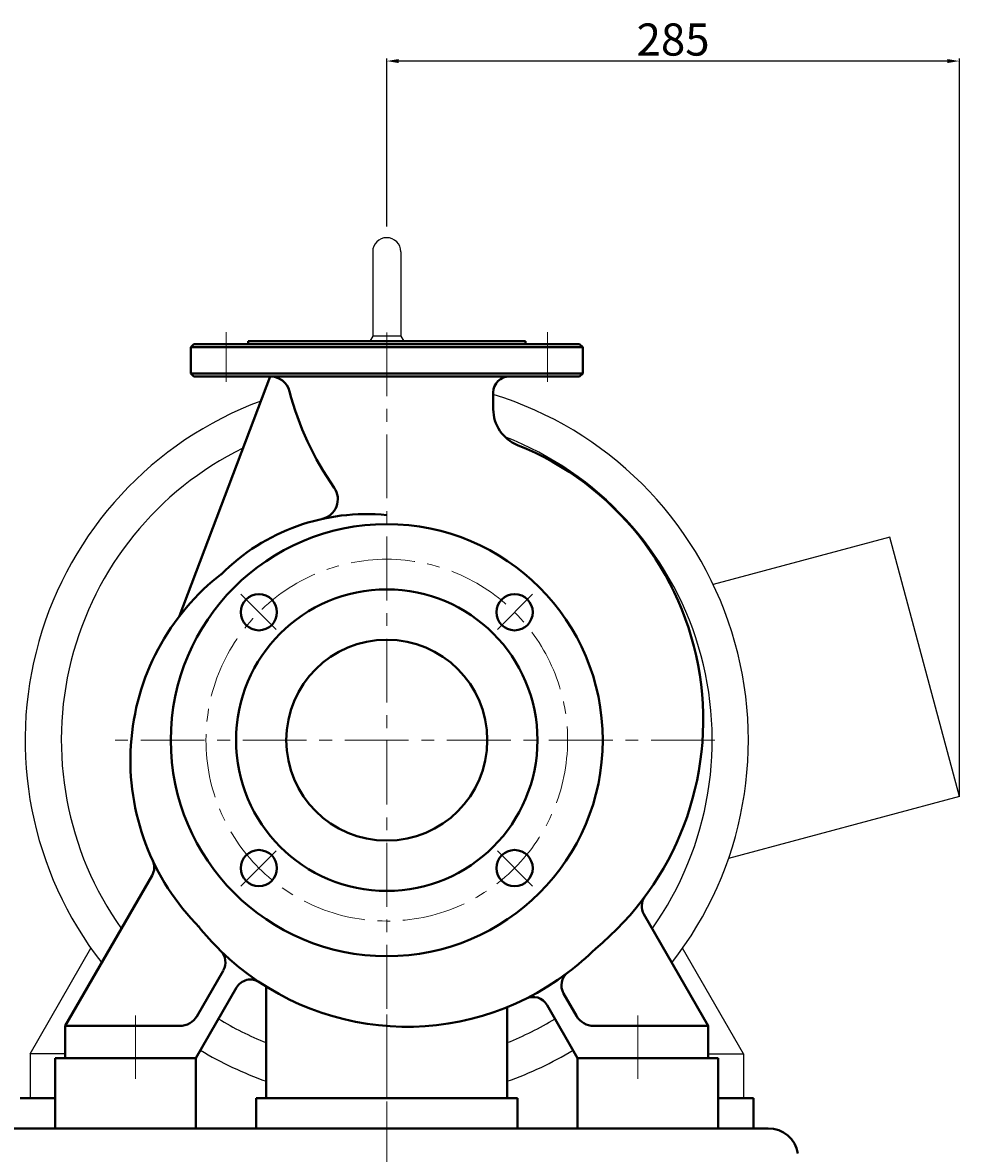
# Model space of a CAD drawing. Units: millimetres. Extents: x 38876 to 41226, y -13500 to -11964.
# Drawn here: x 40760 to 41226, y -12527 to -11964 of the extents above; entities that cross this region are included whole.
import ezdxf

# ---------------------------------------------------------------- set-up
doc = ezdxf.new("R2010")
doc.units = ezdxf.units.MM
doc.linetypes.add('CENTER', pattern=[50.8, 31.75, -6.35, 6.35, -6.35])
doc.layers.add('中心线', color=5, linetype='CENTER', lineweight=13)
doc.layers.add('粗实线', color=7, linetype='Continuous', lineweight=40)
doc.layers.add('尺寸线', color=1, linetype='Continuous')
doc.styles.get("Standard").update_dxf_attribs({"font": 'txt.shx', "height": 16, "bigfont": 'gbcbig.shx'})
doc.dimstyles.new('ISO-25', dxfattribs={"dimtxt": 2.5, "dimasz": 6, "dimexe": 1.25, "dimexo": 0.625, "dimtad": 1, "dimtxsty": 'Standard', "dimcen": 2.5, "dimadec": 0, "dimazin": 0, "dimtfac": 1, "dimtmove": 0, "dimatfit": 3, "dimfxl": 0, "dimarcsym": 0})

# ---------------------------------------------------------------- blocks, each defined once
blk = doc.blocks.new('*D29')
at = {"layer": 'Defpoints', "color": 0, "transparency": 16777216}
for p in [(33221.12, -14374.28), (33221.12, -14457.17), (33506.12, -14740.25)]:
    blk.add_point(p, dxfattribs=at)
at = {"layer": '尺寸线', "color": 0, "lineweight": -2, "transparency": 16777216}
for p, q in [((33221.12, -14456.54), (33221.12, -14373.03)), ((33500.12, -14374.28), (33227.12, -14374.28)), ((33506.12, -14739.62), (33506.12, -14373.03))]:
    blk.add_line(p, q, dxfattribs=at)
at = {"layer": '尺寸线', "color": 0, "transparency": 16777216}
for points in [[(33227.12, -14373.28), (33227.12, -14375.28), (33221.12, -14374.28)], [(33500.12, -14373.28), (33500.12, -14375.28), (33506.12, -14374.28)]]:
    blk.add_solid(points, dxfattribs=at)
at = {"layer": '尺寸线', "color": 0, "transparency": 16777216, "insert": (33363.62, -14365.65), "char_height": 16, "attachment_point": 5}
blk.add_mtext('285', dxfattribs=at)

msp = doc.modelspace()

# ---------------------------------------------------------------- linework, layer by layer
for p, q in [((40934.421, -12077.939), (40934.421, -12119.939)), ((40948.421, -12077.939), (40948.421, -12119.939)), ((40934.421, -12119.939), (40932.978, -12122.439)), ((40948.421, -12119.939), (40934.421, -12119.939)), ((40948.421, -12119.939), (40949.865, -12122.439)), ((41191.843, -12219.971), (41103.926, -12243.529)), ((41226.421, -12349.019), (41191.843, -12219.971)), ((41226.421, -12349.019), (41111.523, -12379.806)), ((40763.921, -12476.939), (40794.197, -12424.5)), ((41118.921, -12476.939), (41088.646, -12424.5)), ((40763.921, -12476.939), (40763.921, -12499.107)), ((40781.421, -12476.939), (40763.921, -12476.939)), ((41101.421, -12476.939), (41118.921, -12476.939)), ((41118.921, -12476.939), (41118.921, -12499.107))]:
    msp.add_line(p, q)
for centre, radius, start, end in [((40941.421, -12077.939), 7, 0, 180), ((40941.421, -12320.939), 180, 110.39406, 217.98252), ((40941.421, -12320.939), 180, 322.01748, 72.87577), ((40941.421, -12320.939), 162, 324.61657, 68.73681), ((40941.421, -12320.939), 162, 116.21698, 215.38343), ((40941.421, -12320.939), 162, 238.87225, 248.26154), ((40941.421, -12320.939), 162, 291.73846, 301.12775), ((40941.421, -12320.939), 180, 238.98503, 250.52878), ((40941.421, -12320.939), 180, 289.47122, 301.01497)]:
    msp.add_arc(centre, radius, start, end)
at = {"layer": '中心线'}
for p, q in [((40861.421, -12117.939), (40861.421, -12142.661)), ((40941.421, -12118.042), (40941.421, -12499.107)), ((41021.421, -12117.939), (41021.421, -12142.661)), ((40886.294, -12265.811), (40868.845, -12248.363)), ((40996.549, -12265.811), (41013.997, -12248.363)), ((41104.703, -12320.939), (40806.239, -12320.939)), ((40886.294, -12376.067), (40868.845, -12393.515)), ((40996.549, -12376.067), (41013.997, -12393.515)), ((40816.421, -12463.161), (40816.421, -12457.998)), ((40941.421, -12634.003), (40941.421, -12457.507)), ((41066.421, -12463.161), (41066.421, -12457.998)), ((40816.421, -12463.161), (40816.421, -12489.371)), ((40941.421, -12463.161), (40941.421, -12489.371)), ((41066.421, -12463.161), (41066.421, -12489.371))]:
    msp.add_line(p, q, dxfattribs=at)
msp.add_circle((40941.421, -12320.939), 90, dxfattribs=at)
at = {"layer": '粗实线'}
for p, q in [((40845.421, -12123.939), (40843.921, -12125.439)), ((40941.421, -12123.939), (40845.421, -12123.939)), ((41010.421, -12122.439), (40872.421, -12122.439)), ((40872.421, -12122.439), (40872.421, -12123.939)), ((40941.421, -12123.939), (41037.421, -12123.939)), ((41010.421, -12123.939), (41010.421, -12122.439)), ((41037.421, -12123.939), (41038.921, -12125.439)), ((40843.921, -12125.439), (40843.921, -12134.939)), ((40843.921, -12125.439), (41038.921, -12125.439)), ((41038.921, -12125.439), (41038.921, -12138.439)), ((40843.921, -12134.939), (40843.921, -12138.439)), ((40883.34, -12139.939), (40838.264, -12259.149)), ((40845.421, -12139.939), (40843.921, -12138.439)), ((41038.921, -12138.439), (40843.921, -12138.439)), ((40941.421, -12139.939), (40845.421, -12139.939)), ((40941.421, -12139.939), (41037.421, -12139.939)), ((41004.421, -12139.939), (40941.421, -12139.939)), ((41037.421, -12139.939), (41038.921, -12138.439)), ((40994.421, -12147.939), (40994.421, -12156.228)), ((40781.421, -12463.107), (40824.626, -12388.275)), ((41101.421, -12463.107), (41069.367, -12407.587)), ((40859.97, -12435.64), (40846.817, -12458.408)), ((40846.421, -12479.107), (40866.669, -12444.036)), ((40881.421, -12499.107), (40881.421, -12443.557)), ((41035.844, -12458.107), (41029.425, -12446.988)), ((41001.421, -12499.107), (41001.421, -12453.751)), ((41036.421, -12479.107), (41021.185, -12452.717)), ((40781.421, -12479.107), (40781.421, -12463.107)), ((40781.421, -12463.107), (40838.338, -12463.107)), ((41101.421, -12463.107), (41044.504, -12463.107)), ((41101.421, -12479.107), (41101.421, -12463.107)), ((40776.421, -12514.107), (40776.421, -12479.107)), ((40776.421, -12479.107), (40846.421, -12479.107)), ((40846.421, -12479.107), (40781.421, -12479.107)), ((40846.421, -12514.107), (40846.421, -12479.107)), ((41101.421, -12479.107), (41036.421, -12479.107)), ((41036.421, -12514.107), (41036.421, -12479.107)), ((41036.421, -12479.107), (41106.421, -12479.107)), ((41106.421, -12514.107), (41106.421, -12479.107)), ((40758.921, -12499.107), (40776.421, -12499.107)), ((40876.421, -12514.107), (40876.421, -12499.107)), ((40876.421, -12499.107), (41006.421, -12499.107)), ((41006.421, -12514.107), (41006.421, -12499.107)), ((41106.421, -12499.107), (41123.921, -12499.107)), ((41123.921, -12514.107), (41123.921, -12499.107)), ((40751.538, -12514.107), (41131.305, -12514.107))]:
    msp.add_line(p, q, dxfattribs=at)
for centre, radius in [((40941.421, -12320.939), 107.5), ((40941.421, -12320.939), 75), ((40877.782, -12257.299), 9), ((41005.061, -12257.299), 9), ((40941.421, -12320.939), 50), ((40877.782, -12384.578), 9), ((41005.061, -12384.578), 9)]:
    msp.add_circle(centre, radius, dxfattribs=at)
for centre, radius, start, end in [((40883.34, -12149.939), 10, 14.64953, 90), ((41002.421, -12147.939), 8, 90, 180), ((41037.171, -12109.727), 149, 194.64953, 215.0809), ((41013.711, -12156.228), 19.289, 180, 248.06938), ((40951.421, -12310.939), 147.49, 309.49772, 68.06938), ((40907.055, -12201.109), 10, 282.50877, 35.0809), ((40931.421, -12310.939), 102.5, 84.40126, 135), ((40931.421, -12330.939), 117.61, 127.62764, 225), ((40817.697, -12384.275), 8, 330, 25.12636), ((41076.295, -12403.587), 8, 143.42703, 210), ((40951.421, -12330.939), 132.6, 218.50531, 225.64926), ((40853.135, -12431.478), 8, 330, 45.64926), ((40951.421, -12330.939), 132.6, 225.64926, 307.16153), ((40941.067, -12318.207), 149.002, 307.37731, 314.35365), ((41036.353, -12442.988), 8, 127.16153, 210), ((40873.598, -12448.036), 8, 56.39169, 150), ((41014.257, -12456.717), 8, 30, 116.54557), ((40838.338, -12453.107), 10, 270, 330), ((41044.504, -12453.107), 10, 210, 270), ((41131.305, -12529.107), 15, 9.86581, 90)]:
    msp.add_arc(centre, radius, start, end, dxfattribs=at)

# ---------------------------------------------------------------- dimensions: what is measured, and where the dimension line sits
at = {"layer": '尺寸线'}
dim = msp.add_linear_dim(base=(40941.421, -11983.051), p1=(41226.421, -12349.019), p2=(40941.421, -12065.939), dimstyle='ISO-25', dxfattribs=at)
dim.commit()
dim.dimension.update_dxf_attribs({"geometry": '*D29', "text_midpoint": (41083.921, -11974.426), "insert": (7720.298, 2391.229)})

doc.saveas('drawing.dxf')
